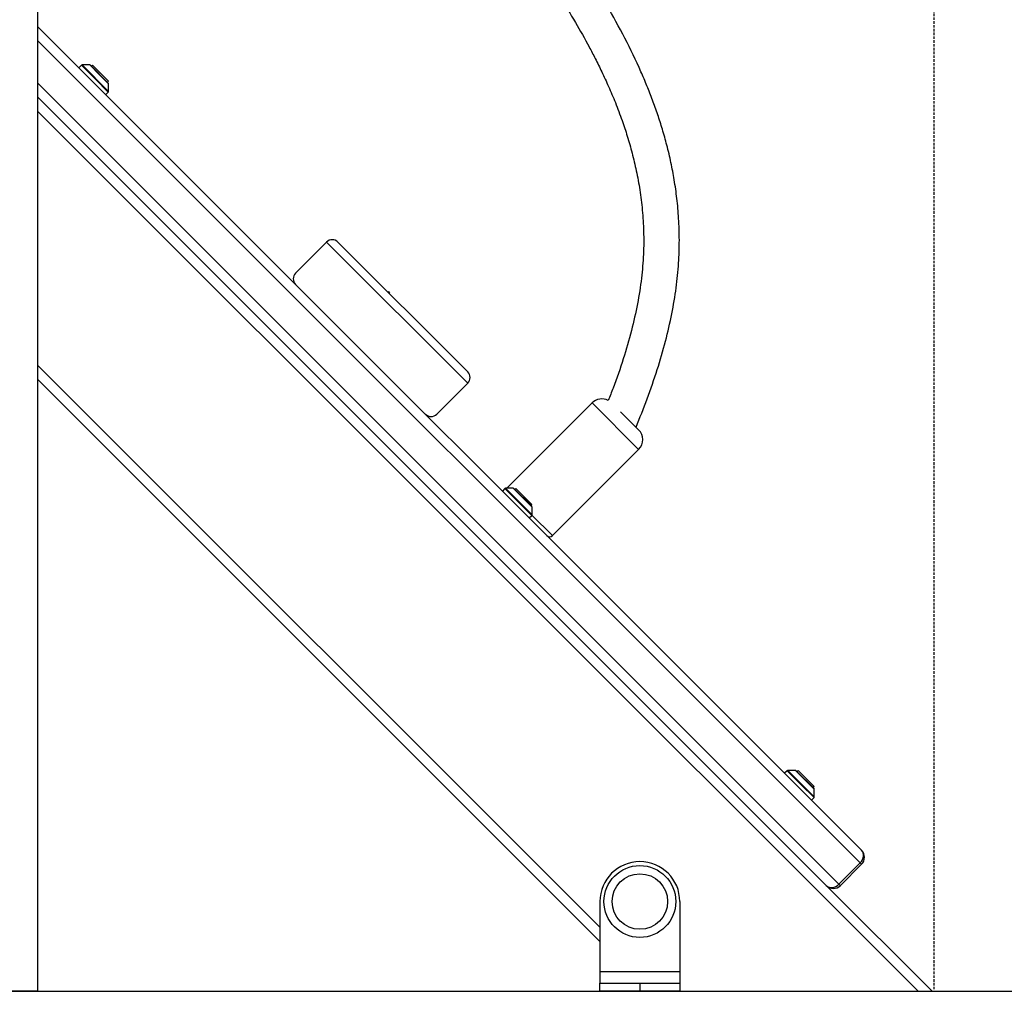
# Model space of a CAD drawing. Units: millimetres. Extents: x 23052 to 44504, y 31949 to 48013.
# Drawn here: x 33720 to 34213, y 44525 to 45012 of the extents above; entities that cross this region are included whole.
import ezdxf

# ---------------------------------------------------------------- set-up
doc = ezdxf.new("R2010")
doc.units = ezdxf.units.MM
doc.header["$PDSIZE"] = -1
doc.linetypes.add('HIDDEN', pattern=[1.905, 1.27, -0.635])
doc.styles.add('ROMANS8', font='romans.shx')
doc.dimstyles.new('ISO-25$0', dxfattribs={"dimtxt": 2.5, "dimasz": 2.5, "dimexe": 1.25, "dimexo": 0.625, "dimtad": 1, "dimtxsty": 'Standard', "dimcen": 2.5, "dimadec": 0, "dimazin": 0, "dimtfac": 1, "dimtmove": 0, "dimatfit": 3, "dimfxl": 1, "dimarcsym": 0})

# ---------------------------------------------------------------- blocks, each defined once
blk = doc.blocks.new('*D2')
at = {"color": 0, "linetype": 'HIDDEN', "lineweight": -2, "transparency": 16777216}
for p, q in [((33225.78, 46036.83), (35620.86, 46036.83)), ((35619.86, 45936.83), (35619.86, 45631.5)), ((35619.86, 44624.74), (35619.86, 45371.5)), ((34256.95, 44524.74), (35620.86, 44524.74))]:
    blk.add_line(p, q, dxfattribs=at)
at = {"color": 0, "linetype": 'HIDDEN', "transparency": 16777216}
for points in [[(35603.2, 45936.83), (35636.53, 45936.83), (35619.86, 46036.83)], [(35603.2, 44624.74), (35636.53, 44624.74), (35619.86, 44524.74)]]:
    blk.add_solid(points, dxfattribs=at)
at = {"layer": 'Defpoints', "color": 0, "linetype": 'HIDDEN', "transparency": 16777216}
for p in [(33224.78, 46036.83), (34255.95, 44524.74), (35619.86, 44524.74)]:
    blk.add_point(p, dxfattribs=at)
at = {"color": 7, "linetype": 'HIDDEN', "transparency": 16777216, "insert": (35619.86, 45501.5), "char_height": 160, "attachment_point": 5, "style": 'ROMANS8'}
blk.add_mtext('1500', dxfattribs=at)
blk = doc.blocks.new('*D3')
at = {"color": 0, "linetype": 'HIDDEN', "lineweight": -2, "transparency": 16777216}
for p, q in [((33181.84, 47588.86), (36222.72, 47588.86)), ((36221.72, 47488.86), (36221.72, 46202.04)), ((36221.72, 44624.74), (36221.72, 45911.56)), ((34497.43, 44524.74), (36222.72, 44524.74))]:
    blk.add_line(p, q, dxfattribs=at)
at = {"color": 0, "linetype": 'HIDDEN', "transparency": 16777216}
for points in [[(36205.05, 47488.86), (36238.39, 47488.86), (36221.72, 47588.86)], [(36205.05, 44624.74), (36238.39, 44624.74), (36221.72, 44524.74)]]:
    blk.add_solid(points, dxfattribs=at)
at = {"layer": 'Defpoints', "color": 0, "linetype": 'HIDDEN', "transparency": 16777216}
for p in [(33180.84, 47588.86), (34496.43, 44524.74), (36221.72, 44524.74)]:
    blk.add_point(p, dxfattribs=at)
at = {"color": 7, "linetype": 'HIDDEN', "transparency": 16777216, "insert": (36221.72, 46056.8), "char_height": 160, "attachment_point": 5, "style": 'ROMANS8'}
blk.add_mtext('3,08 m.', dxfattribs=at)
blk = doc.blocks.new('*D4')
at = {"color": 0, "linetype": 'HIDDEN', "lineweight": -2, "transparency": 16777216}
for p, q in [((33279.79, 45736.83), (35115.98, 45736.83)), ((35114.98, 45636.83), (35114.98, 45260.79)), ((35114.98, 44624.74), (35114.98, 45000.79)), ((34138.44, 44524.74), (35115.98, 44524.74))]:
    blk.add_line(p, q, dxfattribs=at)
at = {"color": 0, "linetype": 'HIDDEN', "transparency": 16777216}
for points in [[(35098.31, 45636.83), (35131.65, 45636.83), (35114.98, 45736.83)], [(35098.31, 44624.74), (35131.65, 44624.74), (35114.98, 44524.74)]]:
    blk.add_solid(points, dxfattribs=at)
at = {"layer": 'Defpoints', "color": 0, "linetype": 'HIDDEN', "transparency": 16777216}
for p in [(33278.79, 45736.83), (34137.44, 44524.74), (35114.98, 44524.74)]:
    blk.add_point(p, dxfattribs=at)
at = {"color": 7, "linetype": 'HIDDEN', "transparency": 16777216, "insert": (35114.98, 45130.79), "char_height": 160, "attachment_point": 5, "style": 'ROMANS8'}
blk.add_mtext('1200', dxfattribs=at)
blk = doc.blocks.new('*D5')
at = {"color": 0, "linetype": 'HIDDEN', "lineweight": -2, "transparency": 16777216}
for p, q in [((33235.04, 45436.83), (34591.74, 45436.83)), ((34590.74, 45336.83), (34590.74, 45110.79)), ((34590.74, 44624.74), (34590.74, 44850.79)), ((34177.81, 44524.74), (34591.74, 44524.74))]:
    blk.add_line(p, q, dxfattribs=at)
at = {"color": 0, "linetype": 'HIDDEN', "transparency": 16777216}
for points in [[(34574.07, 45336.83), (34607.4, 45336.83), (34590.74, 45436.83)], [(34574.07, 44624.74), (34607.4, 44624.74), (34590.74, 44524.74)]]:
    blk.add_solid(points, dxfattribs=at)
at = {"layer": 'Defpoints', "color": 0, "linetype": 'HIDDEN', "transparency": 16777216}
for p in [(33234.04, 45436.83), (34176.81, 44524.74), (34590.74, 44524.74)]:
    blk.add_point(p, dxfattribs=at)
at = {"color": 7, "linetype": 'HIDDEN', "transparency": 16777216, "insert": (34590.74, 44980.79), "char_height": 160, "attachment_point": 5, "style": 'ROMANS8'}
blk.add_mtext('900', dxfattribs=at)
blk = doc.blocks.new('*D8')
at = {"color": 0, "linetype": 'HIDDEN', "lineweight": -2, "transparency": 16777216}
for p, q in [((27265.74, 44548.54), (27265.74, 47909.34)), ((27365.74, 47908.34), (30283.21, 47908.34)), ((34077.81, 47908.34), (31160.35, 47908.34)), ((34177.81, 44525.74), (34177.81, 47909.34))]:
    blk.add_line(p, q, dxfattribs=at)
at = {"color": 0, "linetype": 'HIDDEN', "transparency": 16777216}
for points in [[(27365.74, 47925.01), (27365.74, 47891.68), (27265.74, 47908.34)], [(34077.81, 47925.01), (34077.81, 47891.68), (34177.81, 47908.34)]]:
    blk.add_solid(points, dxfattribs=at)
at = {"layer": 'Defpoints', "color": 0, "linetype": 'HIDDEN', "transparency": 16777216}
for p in [(27265.74, 47908.34), (27265.74, 44547.54), (34177.81, 44524.74)]:
    blk.add_point(p, dxfattribs=at)
at = {"color": 7, "linetype": 'HIDDEN', "transparency": 16777216, "insert": (30721.78, 47908.34), "char_height": 160, "attachment_point": 5, "style": 'ROMANS8'}
blk.add_mtext('6,90m.', dxfattribs=at)

msp = doc.modelspace()

# ---------------------------------------------------------------- linework, layer by layer
at = {"color": 7, "linetype": 'Continuous', "lineweight": 25}
for p, q in [((33728.787, 44524.738), (33728.787, 47360.427)), ((33728.787, 45008.119), (34141.458, 44595.449)), ((33750.635, 44988.807), (33749.367, 44987.539)), ((33754.817, 44988.954), (33750.988, 44988.954)), ((33755.17, 44988.807), (33764.07, 44979.908)), ((33756.122, 44988.921), (33755.59, 44988.388)), ((33764.183, 44980.86), (33756.122, 44988.921)), ((33763.651, 44980.327), (33764.183, 44980.86)), ((33764.216, 44975.726), (33764.216, 44979.554)), ((33762.802, 44974.104), (33764.07, 44975.372)), ((34123.78, 44577.771), (33728.787, 44972.764)), ((33873.464, 44900.212), (33857.908, 44884.655)), ((33944.175, 44829.501), (33873.464, 44900.212)), ((33879.121, 44900.212), (33944.175, 44835.158)), ((33904.549, 44875.181), (33904.297, 44875.036)), ((33904.549, 44875.181), (33905.002, 44874.728)), ((33904.857, 44874.476), (33905.002, 44874.728)), ((34010.392, 44549.738), (33728.787, 44831.342)), ((33928.619, 44813.945), (33944.175, 44829.501)), ((34006.427, 44819.575), (33963.673, 44776.822)), ((34020.746, 44815.155), (34029.761, 44806.14)), ((33986.628, 44753.107), (34029.761, 44796.241)), ((33962.767, 44776.675), (33961.499, 44775.407)), ((33966.949, 44776.822), (33963.12, 44776.822)), ((33967.302, 44776.675), (33976.202, 44767.776)), ((33968.254, 44776.789), (33967.722, 44776.256)), ((33976.315, 44768.728), (33968.254, 44776.789)), ((33975.783, 44768.195), (33976.315, 44768.728)), ((33976.348, 44763.594), (33976.348, 44767.422)), ((33974.934, 44761.972), (33976.202, 44763.24)), ((34104.188, 44635.254), (34102.92, 44633.986)), ((34108.37, 44635.4), (34104.542, 44635.4)), ((34108.724, 44635.254), (34117.623, 44626.354)), ((34109.676, 44635.367), (34109.143, 44634.835)), ((34117.737, 44627.306), (34109.676, 44635.367)), ((34117.204, 44626.774), (34117.737, 44627.306)), ((34117.77, 44622.172), (34117.77, 44626.001)), ((34116.355, 44620.551), (34117.623, 44621.819)), ((34130.144, 44578.478), (34140.751, 44589.085)), ((34141.458, 44588.378), (34130.851, 44577.771)), ((34141.458, 44588.378), (34140.751, 44589.085)), ((34176.813, 44524.738), (34123.782, 44577.77)), ((34130.144, 44578.478), (34130.851, 44577.771)), ((34010.392, 44569.738), (34010.392, 44534.738)), ((34050.392, 44569.738), (34050.392, 44534.738)), ((34010.392, 44534.738), (34050.392, 44534.738)), ((34010.392, 44534.738), (34010.392, 44528.738)), ((34050.392, 44534.738), (34050.392, 44528.738)), ((34010.392, 44524.738), (34010.392, 44528.738)), ((34010.392, 44528.738), (34030.392, 44528.738)), ((34030.392, 44524.738), (34010.392, 44524.738)), ((34030.392, 44528.738), (34030.392, 44524.738)), ((34030.392, 44528.738), (34050.392, 44528.738)), ((34050.392, 44524.738), (34030.392, 44524.738)), ((34050.392, 44528.738), (34050.392, 44524.738)), ((34050.392, 44524.738), (34169.742, 44524.738)), ((34169.742, 44524.738), (34176.813, 44524.738))]:
    msp.add_line(p, q, dxfattribs=at)
at = {"color": 8, "linetype": 'Continuous', "lineweight": 25}
for p, q in [((34140.751, 44589.085), (33728.787, 45001.048)), ((33757.599, 44981.843), (33750.635, 44988.807)), ((33750.988, 44988.954), (33764.216, 44975.726)), ((33759.689, 44984.081), (33754.817, 44988.954)), ((33764.216, 44979.554), (33759.689, 44984.081)), ((33728.787, 44979.835), (34130.144, 44578.478)), ((33764.07, 44975.372), (33757.599, 44981.843)), ((34169.742, 44524.738), (33728.787, 44965.693)), ((34010.392, 44556.809), (33728.787, 44838.413)), ((34029.761, 44796.241), (34006.427, 44819.575)), ((33969.731, 44769.711), (33962.767, 44776.675)), ((33963.12, 44776.822), (33976.348, 44763.594)), ((33971.821, 44771.949), (33966.949, 44776.822)), ((33976.348, 44767.422), (33971.821, 44771.949)), ((33976.202, 44763.24), (33969.731, 44769.711)), ((33976.317, 44763.418), (33986.628, 44753.107)), ((34111.153, 44628.289), (34104.188, 44635.254)), ((34104.542, 44635.4), (34117.77, 44622.172)), ((34113.243, 44630.528), (34108.37, 44635.4)), ((34117.623, 44621.819), (34111.153, 44628.289)), ((34117.77, 44626.001), (34113.243, 44630.528))]:
    msp.add_line(p, q, dxfattribs=at)
for p, q in [((26800.779, 44524.738), (35685.576, 44524.738)), ((33728.787, 44524.738), (33686.387, 44524.738))]:
    msp.add_line(p, q)
at = {"color": 7, "linetype": 'Continuous', "lineweight": 25}
for radius in [18, 13.9]:
    msp.add_circle((34030.392, 44569.738), radius, dxfattribs=at)
for centre, radius, start, end in [((33750.988, 44988.454), 0.5, 90, 135), ((33754.817, 44988.454), 0.5, 45, 90), ((33763.716, 44979.554), 0.5, 0, 45), ((33763.716, 44975.726), 0.5, 315, 0), ((33876.293, 44897.383), 4, 45, 135), ((33860.736, 44881.827), 4, 135, 225), ((33941.347, 44832.329), 4, 315, 45), ((34011.376, 44814.626), 7, 62.94298, 135), ((33925.79, 44816.773), 4, 225, 315), ((34024.811, 44801.19), 7, 315, 45), ((33963.12, 44776.322), 0.5, 90, 135), ((33966.949, 44776.322), 0.5, 45, 90), ((33975.848, 44767.422), 0.5, 0, 45), ((33975.848, 44763.594), 0.5, 315, 0), ((33985.213, 44754.521), 2, 225, 315), ((34104.542, 44634.9), 0.5, 90, 135), ((34108.37, 44634.9), 0.5, 45, 90), ((34117.27, 44626.001), 0.5, 0, 45), ((34117.27, 44622.172), 0.5, 315, 0), ((34137.922, 44591.913), 5, 315, 45), ((34030.392, 44569.738), 20, 90, 180), ((34030.392, 44569.738), 20, 0, 90), ((34127.316, 44581.307), 5, 225, 315)]:
    msp.add_arc(centre, radius, start, end, dxfattribs=at)
for centre, start_param, end_param in [((34137.922, 44591.913), 4.712389, 6.2831853), ((34127.316, 44581.307), 3.1415927, 4.712389)]:
    msp.add_ellipse(centre, major_axis=(3.536, 3.536), ratio=0.8, start_param=start_param, end_param=end_param, dxfattribs=at)
for points, knots in [([(34028.449, 44807.453), (34030.352, 44812.165), (34034.193, 44821.676), (34039.122, 44836.063), (34043.271, 44850.282), (34046.45, 44863.969), (34048.661, 44877.017), (34049.906, 44889.359), (34050.271, 44900.95), (34049.933, 44911.779), (34049.036, 44921.855), (34047.711, 44931.19), (34046.014, 44940.106), (34044.013, 44948.558), (34041.765, 44956.568), (34039.371, 44964.055), (34036.794, 44971.291), (34033.982, 44978.476), (34029.539, 44988.914), (34022.987, 45002.506), (34013.589, 45019.462), (34002.909, 45036.636), (33991.072, 45053.975), (33978.519, 45071.094), (33965.457, 45087.98), (33952.05, 45104.664), (33938.443, 45121.192), (33924.746, 45137.643), (33909.894, 45155.505), (33894.057, 45174.854), (33877.55, 45195.808), (33861.801, 45217.061), (33847.08, 45238.773), (33833.357, 45260.944), (33820.577, 45283.569), (33808.69, 45306.626), (33797.636, 45330.087), (33787.356, 45353.927), (33776.804, 45380.613), (33766.187, 45410.195), (33755.645, 45442.684), (33744.467, 45480.347), (33735.714, 45512.656), (33730.174, 45534.016), (33728.787, 45539.405)], [0, 0, 0, 0, 0.01251185, 0.02525229, 0.03742871, 0.0489697, 0.05982942, 0.06999297, 0.07948807, 0.08836299, 0.09665331, 0.10438358, 0.11157055, 0.11899235, 0.12576406, 0.13205186, 0.13834211, 0.14467259, 0.15104772, 0.16627101, 0.18180094, 0.19876234, 0.21604652, 0.23348461, 0.25102326, 0.26860894, 0.28618338, 0.3037363, 0.32131884, 0.34338172, 0.36530054, 0.38699471, 0.40849929, 0.42987196, 0.45117913, 0.47246441, 0.4937316, 0.51502429, 0.53638024, 0.56438, 0.59239642, 0.62047367, 0.6611081, 0.67480867, 0.67480867, 0.67480867, 0.67480867]), ([(33728.787, 45470.83), (33729.741, 45467.49), (33733.276, 45455.242), (33739.63, 45434.156), (33748.204, 45407.703), (33757.414, 45381.497), (33767.345, 45355.588), (33778.08, 45330.011), (33789.371, 45305.512), (33801.188, 45282.103), (33813.48, 45259.774), (33826.638, 45237.843), (33840.705, 45216.295), (33855.746, 45195.165), (33873.074, 45172.532), (33892.599, 45148.374), (33914.078, 45122.561), (33932.64, 45100.223), (33947.98, 45081.266), (33960.019, 45065.904), (33971.451, 45050.647), (33981.577, 45036.313), (33990.419, 45022.927), (33998.057, 45010.488), (34003.835, 45000.232), (34008.163, 44991.947), (34011.417, 44985.358), (34014.8, 44978.008), (34018.234, 44969.864), (34021.375, 44961.534), (34024.167, 44953.115), (34026.579, 44944.703), (34028.709, 44935.735), (34030.46, 44926.2), (34031.725, 44916.076), (34032.381, 44905.333), (34032.292, 44893.926), (34031.302, 44881.817), (34029.271, 44869.005), (34026.209, 44855.512), (34022.086, 44841.42), (34018.13, 44829.744), (34015.353, 44822.864), (34014.511, 44820.778)], [0.36541519, 0.36541519, 0.36541519, 0.36541519, 0.3743857, 0.3983311, 0.42227732, 0.44618337, 0.47004935, 0.49391368, 0.51779565, 0.53968839, 0.56161188, 0.58359718, 0.60571341, 0.62804128, 0.65055301, 0.67930657, 0.70824049, 0.73726335, 0.75430108, 0.77120825, 0.78765809, 0.80352356, 0.81651635, 0.8290761, 0.84120704, 0.84690467, 0.85321102, 0.86018087, 0.86779325, 0.87602881, 0.88316173, 0.8906915, 0.89861898, 0.90695196, 0.91571238, 0.92494712, 0.93472554, 0.94514179, 0.95628864, 0.96819224, 0.98084284, 0.99419136, 1, 1, 1, 1])]:
    msp.add_open_spline(points, degree=3, knots=knots, dxfattribs=at)

# ---------------------------------------------------------------- dimensions: what is measured, and where the dimension line sits
at = {"color": 7, "linetype": 'HIDDEN'}
dim = msp.add_linear_dim(base=(27265.744, 47908.342), p1=(34177.813, 44524.738), p2=(27265.744, 44547.541), text='6,90m.', dimstyle='ISO-25$0', override={"dimtxt": 160, "dimasz": 100, "dimexe": 1, "dimexo": 1, "dimgap": 50, "dimtad": 0, "dimtih": 1, "dimtoh": 1, "dimlfac": 0.001, "dimzin": 0, "dimpost": 'm.', "dimtxsty": 'ROMANS8', "dimclrt": 7, "dimadec": 2, "dimtzin": 0}, dxfattribs=at)
dim.commit()
dim.dimension.update_dxf_attribs({"geometry": '*D8', "text_midpoint": (30721.778, 47908.342)})
for base, p1, p2, text, picture, middle in [((36221.72, 44524.738), (33180.837, 47588.857), (34496.427, 44524.738), '3,08 m.', '*D3', (36221.72, 46056.798)), ((35114.982, 44524.738), (33278.787, 45736.833), (34137.435, 44524.738), '1200', '*D4', (35114.982, 45130.786)), ((34590.737, 44524.738), (33234.035, 45436.833), (34176.813, 44524.738), '900', '*D5', (34590.737, 44980.786))]:
    dim = msp.add_linear_dim(base=base, p1=p1, p2=p2, angle=90, text=text, dimstyle='ISO-25$0', override={"dimtxt": 160, "dimasz": 100, "dimexe": 1, "dimexo": 1, "dimgap": 50, "dimtad": 0, "dimtih": 1, "dimtoh": 1, "dimlfac": 0.001, "dimzin": 0, "dimpost": 'm.', "dimtxsty": 'ROMANS8', "dimclrt": 7, "dimadec": 2, "dimtzin": 0}, dxfattribs=at)
    dim.commit()
    dim.dimension.update_dxf_attribs({"geometry": picture, "text_midpoint": middle})
dim = msp.add_linear_dim(base=(35619.863, 44524.738), p1=(33224.781, 46036.833), p2=(34255.95, 44524.738), angle=90, text='1500', dimstyle='ISO-25$0', override={"dimtxt": 160, "dimasz": 100, "dimexe": 1, "dimexo": 1, "dimgap": 50, "dimtad": 0, "dimtih": 1, "dimtoh": 1, "dimlfac": 0.001, "dimzin": 0, "dimpost": 'm.', "dimtxsty": 'ROMANS8', "dimclrt": 7, "dimadec": 2, "dimtzin": 0}, dxfattribs=at)
dim.commit()
dim.dimension.update_dxf_attribs({"geometry": '*D2', "text_midpoint": (35619.863, 45501.496), "dimtype": 160})

doc.saveas('drawing.dxf')
